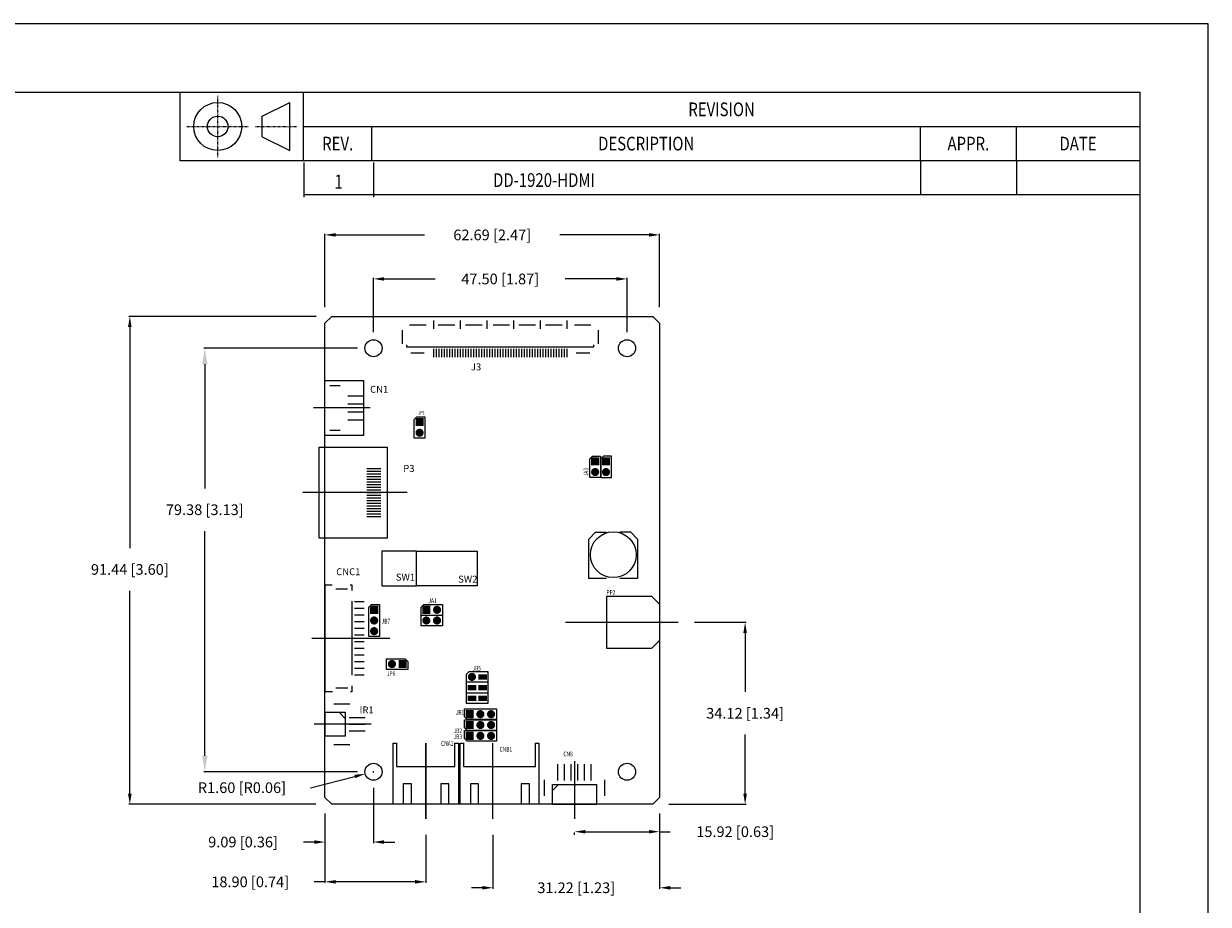
# Model space of a CAD drawing. Extents: x 104 to 3369, y -418 to 1402.
# Drawn here: x 706 to 928, y 566 to 731 of the extents above; entities that cross this region are included whole.
import ezdxf
from ezdxf.enums import TextEntityAlignment as Align

# ---------------------------------------------------------------- set-up
doc = ezdxf.new("R2010")
doc.units = 0
doc.header["$MEASUREMENT"] = 0
doc.linetypes.add('CENTER', pattern=[8e-06, 5e-06, -1e-06, 1e-06, -1e-06])
doc.linetypes.add('CENTERX2', pattern=[4, 2.5, -0.5, 0.5, -0.5])
for name, color, linetype in [('BOX', 7, 'Continuous'), ('BOXTEXT', 3, 'Continuous'), ('CEN', 1, 'CENTERX2'), ('DIM', 1, 'Continuous'), ('DRIL_NPLTE_THRU_01', 96, 'Continuous'), ('DRIL_NPLTE_THRU_03', 146, 'Continuous'), ('DRIL_NPLTE_THRU_04', 222, 'Continuous'), ('DRIL_NPLTE_THRU_06', 16, 'Continuous'), ('DRIL_PLTE_THRU_01', 96, 'Continuous'), ('DRIL_PLTE_THRU_03', 146, 'Continuous'), ('DRIL_PLTE_THRU_04', 222, 'Continuous'), ('DRIL_PLTE_THRU_06', 16, 'Continuous'), ('DRIL_SYMBOL', 254, 'Continuous'), ('FORMAT', 7, 'Continuous'), ('PADS_BOT', 1, 'Continuous'), ('PADS_INNER', 3, 'Continuous'), ('PADS_TOP', 3, 'Continuous'), ('PART_NAME_01', 255, 'Continuous'), ('PCB', 241, 'Continuous')]:
    doc.layers.add(name, color=color, linetype=linetype)
doc.styles.add('ROMAND', font='romand')
doc.styles.add('W10', font='simplex', dxfattribs={"width": 0.75})
doc.styles.add('W6', font='simplex', dxfattribs={"width": 0.75})
doc.dimstyles.get("Standard").update_dxf_attribs({"dimtxt": 0.18, "dimasz": 0.18, "dimexe": 0.18, "dimexo": 0.0625, "dimgap": 0.09, "dimtad": 0, "dimtih": 1, "dimtoh": 1, "dimdec": 4, "dimzin": 0, "dimdsep": 46, "dimtxsty": 'Standard', "dimcen": 0.09, "dimadec": 0, "dimazin": 0, "dimtfac": 1, "dimtdec": 4, "dimtofl": 0, "dimtmove": 0, "dimatfit": 3, "dimfxl": 0, "dimtolj": 1, "dimtzin": 0, "dimarcsym": 0})

# ---------------------------------------------------------------- blocks, each defined once
blk = doc.blocks.new('DRIL_SYMBOL_32')
at = {"layer": 'DRIL_SYMBOL', "const_width": 20}
for points in [[(-10, 0), (10, 0)], [(0, -10), (0, 10)]]:
    blk.add_lwpolyline(points, dxfattribs=at)
blk = doc.blocks.new('DRIL_HOLE_32')
at = {"const_width": 16}
blk.add_lwpolyline([(-8, 0, 1), (8, 0, 1)], format="xyb", close=True, dxfattribs=at)
blk.add_blockref('DRIL_SYMBOL_32', (0, 0))
blk = doc.blocks.new('PAD_7')
at = {"const_width": 30}
blk.add_lwpolyline([(0, -15, 1), (0, 15, 1)], format="xyb", close=True, dxfattribs=at)
blk = doc.blocks.new('STK_TOP_16')
at = {"layer": 'DRIL_PLTE_THRU_01'}
blk.add_blockref('DRIL_HOLE_32', (0, 0), dxfattribs=at)
at = {"layer": 'DRIL_PLTE_THRU_03'}
blk.add_blockref('DRIL_HOLE_32', (0, 0), dxfattribs=at)
at = {"layer": 'DRIL_PLTE_THRU_04'}
blk.add_blockref('DRIL_HOLE_32', (0, 0), dxfattribs=at)
at = {"layer": 'DRIL_PLTE_THRU_06'}
blk.add_blockref('DRIL_HOLE_32', (0, 0), dxfattribs=at)
at = {"layer": 'PADS_BOT'}
blk.add_blockref('PAD_7', (0, 0), dxfattribs=at)
at = {"layer": 'PADS_INNER'}
blk.add_blockref('PAD_7', (0, 0), dxfattribs=at)
at = {"layer": 'PADS_TOP'}
blk.add_blockref('PAD_7', (0, 0), dxfattribs=at)
blk = doc.blocks.new('DRIL_SYMBOL_0')
at = {"layer": 'DRIL_SYMBOL', "const_width": 20}
for points in [[(-10, 0), (10, 0)], [(0, -10), (0, 10)]]:
    blk.add_lwpolyline(points, dxfattribs=at)
blk = doc.blocks.new('DRIL_HOLE_0')
blk.add_lwpolyline([(0, 0, 1), (0, 0, 1)], format="xyb", close=True)
blk.add_blockref('DRIL_SYMBOL_0', (0, 0))
blk = doc.blocks.new('PAD_0')
blk.add_lwpolyline([(0, 0, 1), (0, 0, 1)], format="xyb", close=True)
blk = doc.blocks.new('PAD_35')
at = {"const_width": 40}
blk.add_lwpolyline([(-31.5, 0), (31.5, 0)], dxfattribs=at)
blk = doc.blocks.new('STK_TOP_15')
at = {"layer": 'DRIL_NPLTE_THRU_01'}
blk.add_blockref('DRIL_HOLE_0', (0, 0), dxfattribs=at)
at = {"layer": 'DRIL_NPLTE_THRU_03'}
blk.add_blockref('DRIL_HOLE_0', (0, 0), dxfattribs=at)
at = {"layer": 'DRIL_NPLTE_THRU_04'}
blk.add_blockref('DRIL_HOLE_0', (0, 0), dxfattribs=at)
at = {"layer": 'DRIL_NPLTE_THRU_06'}
blk.add_blockref('DRIL_HOLE_0', (0, 0), dxfattribs=at)
at = {"layer": 'PADS_BOT'}
blk.add_blockref('PAD_0', (0, 0), dxfattribs=at)
at = {"layer": 'PADS_INNER'}
blk.add_blockref('PAD_0', (0, 0), dxfattribs=at)
at = {"layer": 'PADS_TOP', "rotation": 90}
blk.add_blockref('PAD_35', (0, 0), dxfattribs=at)
blk = doc.blocks.new('DRIL_SYMBOL_37')
at = {"layer": 'DRIL_SYMBOL', "const_width": 20}
for points in [[(-10, 0), (10, 0)], [(0, -10), (0, 10)]]:
    blk.add_lwpolyline(points, dxfattribs=at)
blk = doc.blocks.new('DRIL_HOLE_37')
at = {"const_width": 18.5}
blk.add_lwpolyline([(-9.25, 0, 1), (9.25, 0, 1)], format="xyb", close=True, dxfattribs=at)
blk.add_blockref('DRIL_SYMBOL_37', (0, 0))
blk = doc.blocks.new('PAD_8')
at = {"const_width": 60}
blk.add_lwpolyline([(-30, 0), (30, 0)], dxfattribs=at)
blk = doc.blocks.new('STK_TOP_14')
at = {"layer": 'DRIL_PLTE_THRU_01'}
blk.add_blockref('DRIL_HOLE_37', (0, 0), dxfattribs=at)
at = {"layer": 'DRIL_PLTE_THRU_03'}
blk.add_blockref('DRIL_HOLE_37', (0, 0), dxfattribs=at)
at = {"layer": 'DRIL_PLTE_THRU_04'}
blk.add_blockref('DRIL_HOLE_37', (0, 0), dxfattribs=at)
at = {"layer": 'DRIL_PLTE_THRU_06'}
blk.add_blockref('DRIL_HOLE_37', (0, 0), dxfattribs=at)
at = {"layer": 'PADS_BOT'}
blk.add_blockref('PAD_8', (0, 0), dxfattribs=at)
at = {"layer": 'PADS_INNER'}
blk.add_blockref('PAD_7', (0, 0), dxfattribs=at)
at = {"layer": 'PADS_TOP'}
blk.add_blockref('PAD_8', (0, 0), dxfattribs=at)
blk = doc.blocks.new('STK_TOP_13')
at = {"layer": 'DRIL_PLTE_THRU_01'}
blk.add_blockref('DRIL_HOLE_37', (0, 0), dxfattribs=at)
at = {"layer": 'DRIL_PLTE_THRU_03'}
blk.add_blockref('DRIL_HOLE_37', (0, 0), dxfattribs=at)
at = {"layer": 'DRIL_PLTE_THRU_04'}
blk.add_blockref('DRIL_HOLE_37', (0, 0), dxfattribs=at)
at = {"layer": 'DRIL_PLTE_THRU_06'}
blk.add_blockref('DRIL_HOLE_37', (0, 0), dxfattribs=at)
at = {"layer": 'PADS_BOT'}
blk.add_blockref('PAD_7', (0, 0), dxfattribs=at)
at = {"layer": 'PADS_INNER'}
blk.add_blockref('PAD_7', (0, 0), dxfattribs=at)
at = {"layer": 'PADS_TOP'}
blk.add_blockref('PAD_7', (0, 0), dxfattribs=at)
blk = doc.blocks.new('STK_TOP_178')
at = {"layer": 'DRIL_PLTE_THRU_01'}
blk.add_blockref('DRIL_HOLE_32', (0, 0), dxfattribs=at)
at = {"layer": 'DRIL_PLTE_THRU_03'}
blk.add_blockref('DRIL_HOLE_32', (0, 0), dxfattribs=at)
at = {"layer": 'DRIL_PLTE_THRU_04'}
blk.add_blockref('DRIL_HOLE_32', (0, 0), dxfattribs=at)
at = {"layer": 'DRIL_PLTE_THRU_06'}
blk.add_blockref('DRIL_HOLE_32', (0, 0), dxfattribs=at)
at = {"layer": 'PADS_BOT'}
blk.add_blockref('PAD_8', (0, 0), dxfattribs=at)
at = {"layer": 'PADS_INNER'}
blk.add_blockref('PAD_7', (0, 0), dxfattribs=at)
at = {"layer": 'PADS_TOP'}
blk.add_blockref('PAD_8', (0, 0), dxfattribs=at)
blk = doc.blocks.new('STK_TOP_177')
at = {"layer": 'DRIL_PLTE_THRU_01'}
blk.add_blockref('DRIL_HOLE_32', (0, 0), dxfattribs=at)
at = {"layer": 'DRIL_PLTE_THRU_03'}
blk.add_blockref('DRIL_HOLE_32', (0, 0), dxfattribs=at)
at = {"layer": 'DRIL_PLTE_THRU_04'}
blk.add_blockref('DRIL_HOLE_32', (0, 0), dxfattribs=at)
at = {"layer": 'DRIL_PLTE_THRU_06'}
blk.add_blockref('DRIL_HOLE_32', (0, 0), dxfattribs=at)
at = {"layer": 'PADS_BOT'}
blk.add_blockref('PAD_7', (0, 0), dxfattribs=at)
at = {"layer": 'PADS_INNER'}
blk.add_blockref('PAD_7', (0, 0), dxfattribs=at)
at = {"layer": 'PADS_TOP'}
blk.add_blockref('PAD_7', (0, 0), dxfattribs=at)
blk = doc.blocks.new('*D1405')
at = {"color": 0, "linetype": 'Continuous', "lineweight": -2}
for p, q in [((762.55, 678.14), (762.55, 691.86)), ((764.55, 691.68), (781.22, 691.68)), ((823.24, 691.68), (806.56, 691.68)), ((825.24, 678.14), (825.24, 691.86))]:
    blk.add_line(p, q, dxfattribs=at)
at = {"color": 0, "linetype": 'Continuous'}
for points in [[(764.55, 692.02), (764.55, 691.35), (762.55, 691.68)], [(823.24, 692.02), (823.24, 691.35), (825.24, 691.68)]]:
    blk.add_solid(points, dxfattribs=at)
at = {"layer": 'Defpoints', "color": 0, "linetype": 'Continuous'}
for p in [(825.24, 691.68), (762.55, 675.14), (825.24, 675.14)]:
    blk.add_point(p, dxfattribs=at)
at = {"color": 0, "linetype": 'Continuous', "insert": (793.89, 691.68), "char_height": 2, "attachment_point": 5}
blk.add_mtext('\\A1;62.69 [2.47]', dxfattribs=at)
blk = doc.blocks.new('*D1406')
at = {"color": 0, "linetype": 'Continuous', "lineweight": -2}
for p, q in [((771.64, 673.44), (771.64, 683.61)), ((819.14, 673.44), (819.14, 683.61)), ((773.64, 683.43), (783.22, 683.43)), ((817.14, 683.43), (807.56, 683.43))]:
    blk.add_line(p, q, dxfattribs=at)
at = {"color": 0, "linetype": 'Continuous'}
for points in [[(773.64, 683.76), (773.64, 683.1), (771.64, 683.43)], [(817.14, 683.76), (817.14, 683.1), (819.14, 683.43)]]:
    blk.add_solid(points, dxfattribs=at)
at = {"layer": 'Defpoints', "color": 0, "linetype": 'Continuous'}
for p in [(819.14, 683.43), (771.64, 670.44), (819.14, 670.44)]:
    blk.add_point(p, dxfattribs=at)
at = {"color": 0, "linetype": 'Continuous', "insert": (795.39, 683.43), "char_height": 2, "attachment_point": 5}
blk.add_mtext('\\A1;47.50 [1.87]', dxfattribs=at)
blk = doc.blocks.new('*D1407')
at = {"color": 0, "linetype": 'Continuous', "lineweight": -2}
for p, q in [((760.88, 676.41), (725.82, 676.41)), ((726, 674.41), (726, 632.99)), ((726, 586.97), (726, 624.99)), ((760.82, 584.97), (725.82, 584.97))]:
    blk.add_line(p, q, dxfattribs=at)
at = {"color": 0, "linetype": 'Continuous'}
for points in [[(725.66, 674.41), (726.33, 674.41), (726, 676.41)], [(725.66, 586.97), (726.33, 586.97), (726, 584.97)]]:
    blk.add_solid(points, dxfattribs=at)
at = {"layer": 'Defpoints', "color": 0, "linetype": 'Continuous'}
for p in [(763.88, 676.41), (726, 584.97), (763.82, 584.97)]:
    blk.add_point(p, dxfattribs=at)
at = {"color": 0, "linetype": 'Continuous', "insert": (726, 628.99), "char_height": 2, "attachment_point": 5}
blk.add_mtext('\\A1;91.44 [3.60]', dxfattribs=at)
blk = doc.blocks.new('*D1408')
at = {"color": 0, "linetype": 'Continuous', "lineweight": -2}
for p, q in [((768.64, 670.44), (739.86, 670.44)), ((768.64, 591.07), (739.86, 591.07))]:
    blk.add_line(p, q, dxfattribs=at)
at = {"color": 0, "linetype": 'Continuous', "lineweight": 5}
for p, q in [((740.04, 667.44), (740.04, 644.18)), ((740.04, 594.07), (740.04, 636.18))]:
    blk.add_line(p, q, dxfattribs=at)
at = {"color": 0, "linetype": 'Continuous'}
for points in [[(739.54, 667.44), (740.54, 667.44), (740.04, 670.44)], [(739.54, 594.07), (740.54, 594.07), (740.04, 591.07)]]:
    blk.add_solid(points, dxfattribs=at)
at = {"layer": 'Defpoints', "color": 0, "linetype": 'Continuous'}
for p in [(771.64, 670.44), (740.04, 591.07), (771.64, 591.07)]:
    blk.add_point(p, dxfattribs=at)
at = {"color": 0, "linetype": 'Continuous', "insert": (740.04, 640.18), "char_height": 2, "attachment_point": 5}
blk.add_mtext('\\A1;79.38 [3.13]', dxfattribs=at)
blk = doc.blocks.new('*D1409')
at = {"color": 0, "linetype": 'Continuous', "lineweight": -2}
for p, q in [((771.64, 588.07), (771.64, 577.72)), ((762.55, 583.24), (762.55, 577.72)), ((760.55, 577.9), (758.55, 577.9)), ((773.64, 577.9), (775.64, 577.9))]:
    blk.add_line(p, q, dxfattribs=at)
at = {"color": 0, "linetype": 'Continuous'}
for points in [[(760.55, 578.23), (760.55, 577.56), (762.55, 577.9)], [(773.64, 578.23), (773.64, 577.56), (771.64, 577.9)]]:
    blk.add_solid(points, dxfattribs=at)
at = {"layer": 'Defpoints', "color": 0, "linetype": 'Continuous'}
for p in [(771.64, 591.07), (762.55, 586.24), (762.55, 577.9)]:
    blk.add_point(p, dxfattribs=at)
at = {"color": 0, "linetype": 'Continuous', "insert": (747.21, 577.9), "char_height": 2, "attachment_point": 5}
blk.add_mtext('\\A1;9.09 [0.36]', dxfattribs=at)
blk = doc.blocks.new('*D1410')
at = {"color": 0, "linetype": 'Continuous', "lineweight": -2}
for p, q in [((762.55, 583.24), (762.55, 570.26)), ((781.44, 579.27), (781.44, 570.26)), ((762.55, 570.44), (760.55, 570.44)), ((779.44, 570.44), (764.55, 570.44))]:
    blk.add_line(p, q, dxfattribs=at)
at = {"color": 0, "linetype": 'Continuous'}
for points in [[(764.55, 570.78), (764.55, 570.11), (762.55, 570.44)], [(779.44, 570.78), (779.44, 570.11), (781.44, 570.44)]]:
    blk.add_solid(points, dxfattribs=at)
at = {"layer": 'Defpoints', "color": 0, "linetype": 'Continuous'}
for p in [(762.55, 586.24), (781.44, 582.27), (762.55, 570.44)]:
    blk.add_point(p, dxfattribs=at)
at = {"color": 0, "linetype": 'Continuous', "insert": (748.55, 570.44), "char_height": 2, "attachment_point": 5}
blk.add_mtext('\\A1;18.90 [0.74]', dxfattribs=at)
blk = doc.blocks.new('*D1411')
at = {"color": 0, "linetype": 'Continuous', "lineweight": -2}
for p, q in [((825.24, 583.24), (825.24, 579.66)), ((809.32, 579.27), (809.32, 579.66)), ((811.32, 579.84), (823.24, 579.84)), ((825.24, 579.84), (827.24, 579.84))]:
    blk.add_line(p, q, dxfattribs=at)
at = {"color": 0, "linetype": 'Continuous'}
for points in [[(811.32, 580.17), (811.32, 579.5), (809.32, 579.84)], [(823.24, 580.17), (823.24, 579.5), (825.24, 579.84)]]:
    blk.add_solid(points, dxfattribs=at)
at = {"layer": 'Defpoints', "color": 0, "linetype": 'Continuous'}
for p in [(825.24, 586.24), (809.32, 582.27), (825.24, 579.84)]:
    blk.add_point(p, dxfattribs=at)
at = {"color": 0, "linetype": 'Continuous', "insert": (839.4, 579.84), "char_height": 2, "attachment_point": 5}
blk.add_mtext('\\A1;15.92 [0.63]', dxfattribs=at)
blk = doc.blocks.new('*D1412')
at = {"color": 0, "linetype": 'Continuous', "lineweight": -2}
for p, q in [((825.24, 583.24), (825.24, 569.15)), ((794.02, 579.27), (794.02, 569.15)), ((792.02, 569.33), (790.02, 569.33)), ((827.24, 569.33), (829.24, 569.33))]:
    blk.add_line(p, q, dxfattribs=at)
at = {"color": 0, "linetype": 'Continuous'}
for points in [[(792.02, 569.66), (792.02, 568.99), (794.02, 569.33)], [(827.24, 569.66), (827.24, 568.99), (825.24, 569.33)]]:
    blk.add_solid(points, dxfattribs=at)
at = {"layer": 'Defpoints', "color": 0, "linetype": 'Continuous'}
for p in [(825.24, 586.24), (794.02, 582.27), (825.24, 569.33)]:
    blk.add_point(p, dxfattribs=at)
at = {"color": 0, "linetype": 'Continuous', "insert": (809.63, 569.33), "char_height": 2, "attachment_point": 5}
blk.add_mtext('\\A1;31.22 [1.23]', dxfattribs=at)
blk = doc.blocks.new('*D1413')
at = {"color": 0, "linetype": 'Continuous', "lineweight": -2}
for p, q in [((831.75, 619.1), (841.44, 619.1)), ((841.26, 617.1), (841.26, 606.03)), ((841.26, 586.97), (841.26, 598.03)), ((826.97, 584.97), (841.44, 584.97))]:
    blk.add_line(p, q, dxfattribs=at)
at = {"color": 0, "linetype": 'Continuous'}
for points in [[(840.93, 617.1), (841.59, 617.1), (841.26, 619.1)], [(840.93, 586.97), (841.59, 586.97), (841.26, 584.97)]]:
    blk.add_solid(points, dxfattribs=at)
at = {"layer": 'Defpoints', "color": 0, "linetype": 'Continuous'}
for p in [(828.75, 619.1), (823.97, 584.97), (841.26, 584.97)]:
    blk.add_point(p, dxfattribs=at)
at = {"color": 0, "linetype": 'Continuous', "insert": (841.26, 602.03), "char_height": 2, "attachment_point": 5}
blk.add_mtext('\\A1;34.12 [1.34]', dxfattribs=at)
blk = doc.blocks.new('*D1420')
at = {"color": 0, "linetype": 'Continuous', "lineweight": -2}
for p, q in [((771.55, 591.07), (771.73, 591.07)), ((771.64, 590.98), (771.64, 591.16)), ((759.83, 588.09), (768.15, 590.19))]:
    blk.add_line(p, q, dxfattribs=at)
at = {"color": 0, "linetype": 'Continuous'}
blk.add_solid([(768.07, 590.51), (768.23, 589.87), (770.09, 590.68)], dxfattribs=at)
at = {"layer": 'Defpoints', "color": 0, "linetype": 'Continuous'}
for p in [(770.09, 590.68), (771.64, 591.07)]:
    blk.add_point(p, dxfattribs=at)
at = {"color": 0, "linetype": 'Continuous', "insert": (747, 588.09), "char_height": 2, "attachment_point": 5}
blk.add_mtext('\\A1;R1.60 [R0.06]', dxfattribs=at)

msp = doc.modelspace()

# ---------------------------------------------------------------- linework, layer by layer
at = {"linetype": 'Continuous'}
for p, q in [((762.548, 675.143), (763.818, 676.413)), ((762.548, 586.243), (762.548, 675.143)), ((763.818, 676.413), (763.882, 676.413)), ((763.882, 676.413), (823.965, 676.413)), ((781.49, 674.755), (778.39, 674.755)), ((782.89, 675.617), (782.89, 674.093)), ((786.89, 674.755), (783.79, 674.755)), ((787.89, 675.617), (787.89, 674.093)), ((791.99, 674.755), (788.89, 674.755)), ((792.89, 675.617), (792.89, 674.093)), ((797.154, 674.755), (794.054, 674.755)), ((797.89, 675.617), (797.89, 674.093)), ((801.99, 674.755), (798.89, 674.755)), ((802.89, 675.617), (802.89, 674.093)), ((806.99, 674.755), (803.89, 674.755)), ((807.89, 675.617), (807.89, 674.093)), ((812.39, 674.755), (809.29, 674.755)), ((823.965, 676.413), (825.235, 675.143)), ((825.235, 675.143), (825.235, 586.243)), ((777.015, 673.825), (777.015, 671.285)), ((813.765, 671.285), (813.765, 673.825)), ((777.89, 670.655), (777.89, 671.055)), ((812.89, 670.655), (777.89, 670.655)), ((782.89, 670.355), (782.89, 668.755)), ((783.39, 670.355), (783.39, 668.755)), ((783.89, 670.355), (783.89, 668.755)), ((784.39, 670.355), (784.39, 668.755)), ((784.89, 670.355), (784.89, 668.755)), ((785.39, 670.355), (785.39, 668.755)), ((785.89, 670.355), (785.89, 668.755)), ((786.39, 670.355), (786.39, 668.755)), ((786.89, 670.355), (786.89, 668.755)), ((787.39, 670.355), (787.39, 668.755)), ((787.89, 670.355), (787.89, 668.755)), ((788.39, 670.355), (788.39, 668.755)), ((788.89, 670.355), (788.89, 668.755)), ((789.39, 670.355), (789.39, 668.755)), ((789.89, 670.355), (789.89, 668.755)), ((790.39, 670.355), (790.39, 668.755)), ((790.89, 670.355), (790.89, 668.755)), ((791.39, 670.355), (791.39, 668.755)), ((791.89, 670.355), (791.89, 668.755)), ((792.39, 670.355), (792.39, 668.755)), ((792.89, 670.355), (792.89, 668.755)), ((793.39, 670.355), (793.39, 668.755)), ((793.89, 670.355), (793.89, 668.755)), ((794.39, 670.355), (794.39, 668.755)), ((794.89, 670.355), (794.89, 668.755)), ((795.39, 670.355), (795.39, 668.755)), ((795.89, 670.355), (795.89, 668.755)), ((796.39, 670.355), (796.39, 668.755)), ((796.89, 670.355), (796.89, 668.755)), ((797.39, 670.355), (797.39, 668.755)), ((797.89, 670.355), (797.89, 668.755)), ((798.39, 670.355), (798.39, 668.755)), ((798.89, 670.355), (798.89, 668.755)), ((799.39, 670.355), (799.39, 668.755)), ((799.89, 670.355), (799.89, 668.755)), ((800.39, 670.355), (800.39, 668.755)), ((800.89, 670.355), (800.89, 668.755)), ((801.39, 670.355), (801.39, 668.755)), ((801.89, 670.355), (801.89, 668.755)), ((802.39, 670.355), (802.39, 668.755)), ((802.89, 670.355), (802.89, 668.755)), ((803.39, 670.355), (803.39, 668.755)), ((803.89, 670.355), (803.89, 668.755)), ((804.39, 670.355), (804.39, 668.755)), ((804.89, 670.355), (804.89, 668.755)), ((805.39, 670.355), (805.39, 668.755)), ((805.89, 670.355), (805.89, 668.755)), ((806.39, 670.355), (806.39, 668.755)), ((806.89, 670.355), (806.89, 668.755)), ((807.39, 670.355), (807.39, 668.755)), ((807.89, 670.355), (807.89, 668.755)), ((812.89, 671.055), (812.89, 670.655)), ((778.62, 669.555), (781.16, 669.555)), ((809.62, 669.555), (812.16, 669.555)), ((762.548, 654.118), (762.548, 664.418)), ((762.548, 664.418), (769.748, 664.418)), ((769.748, 664.418), (769.748, 654.118)), ((769.748, 664.418), (769.748, 659.268)), ((763.498, 663.468), (765.398, 663.468)), ((766.848, 661.518), (769.648, 661.518)), ((770.995, 659.268), (760.397, 659.268)), ((766.848, 660.018), (769.648, 660.018)), ((766.848, 658.518), (769.648, 658.518)), ((766.848, 657.018), (769.648, 657.018)), ((779.277, 657.101), (779.777, 657.601)), ((779.277, 653.601), (779.277, 657.101)), ((779.777, 657.601), (781.277, 657.601)), ((781.277, 657.601), (781.277, 653.601)), ((763.498, 655.068), (765.398, 655.068)), ((769.748, 654.118), (762.548, 654.118)), ((781.277, 653.601), (779.277, 653.601)), ((761.46, 651.918), (774.21, 651.918)), ((761.46, 634.868), (761.46, 651.918)), ((774.21, 651.918), (774.21, 634.868)), ((812.17, 649.735), (812.67, 650.235)), ((812.67, 650.235), (814.17, 650.235)), ((814.17, 650.235), (814.17, 646.235)), ((814.702, 650.235), (814.202, 649.735)), ((816.202, 650.235), (814.702, 650.235)), ((816.202, 646.235), (816.202, 650.235)), ((812.17, 646.235), (812.17, 649.735)), ((814.202, 649.735), (814.202, 646.235)), ((770.41, 647.918), (773.01, 647.918)), ((770.41, 647.418), (773.01, 647.418)), ((770.41, 646.918), (773.01, 646.918)), ((770.41, 646.418), (773.01, 646.418)), ((770.41, 645.918), (773.01, 645.918)), ((814.17, 646.235), (812.17, 646.235)), ((814.202, 646.235), (816.202, 646.235)), ((770.41, 645.418), (773.01, 645.418)), ((770.41, 644.918), (773.01, 644.918)), ((770.41, 644.418), (773.01, 644.418)), ((770.41, 643.918), (773.01, 643.918)), ((777.945, 643.418), (758.386, 643.418)), ((770.41, 643.418), (773.01, 643.418)), ((770.41, 642.918), (773.01, 642.918)), ((770.41, 642.418), (773.01, 642.418)), ((770.41, 641.918), (773.01, 641.918)), ((770.41, 641.418), (773.01, 641.418)), ((770.41, 640.918), (773.01, 640.918)), ((770.41, 640.418), (773.01, 640.418)), ((770.41, 639.918), (773.01, 639.918)), ((770.41, 639.418), (773.01, 639.418)), ((770.41, 638.918), (773.01, 638.918)), ((774.21, 634.868), (761.46, 634.868)), ((811.97, 634.68), (813.24, 635.95)), ((811.97, 627.314), (811.97, 634.68)), ((813.24, 635.95), (815.272, 635.95)), ((819.844, 635.95), (817.812, 635.95)), ((819.844, 635.95), (821.114, 634.68)), ((821.114, 634.68), (821.114, 627.314)), ((762.548, 625.93), (762.548, 632.407)), ((773.203, 632.4), (773.203, 625.93)), ((779.673, 632.4), (773.203, 632.4)), ((779.669, 632.407), (791.079, 632.407)), ((779.673, 625.93), (779.673, 632.4)), ((791.079, 632.407), (791.079, 625.93)), ((762.574, 606.08), (762.574, 626.08)), ((762.574, 626.08), (763.924, 626.08)), ((767.274, 626.08), (767.574, 626.08)), ((767.574, 626.08), (767.574, 625.043)), ((773.203, 625.93), (779.673, 625.93)), ((791.079, 625.93), (779.609, 625.93)), ((815.272, 627.314), (811.97, 627.314)), ((821.114, 627.314), (817.812, 627.314)), ((764.569, 625.38), (766.779, 625.38)), ((767.574, 623.03), (767.574, 609.18)), ((768.06, 622.98), (769.889, 622.98)), ((768.06, 621.73), (769.889, 621.73)), ((770.768, 621.922), (771.268, 622.422)), ((770.768, 616.422), (770.768, 621.922)), ((771.268, 622.422), (772.768, 622.422)), ((772.768, 622.422), (772.768, 616.422)), ((780.547, 621.922), (781.047, 622.422)), ((780.547, 618.422), (780.547, 621.922)), ((781.047, 622.422), (784.547, 622.422)), ((784.547, 622.422), (784.547, 618.422)), ((768.06, 620.48), (769.889, 620.48)), ((768.06, 619.23), (769.889, 619.23)), ((780.547, 620.406), (784.547, 620.406)), ((768.06, 617.98), (769.889, 617.98)), ((784.547, 618.422), (780.547, 618.422)), ((760.07, 616.08), (774.701, 616.08)), ((768.06, 616.73), (769.889, 616.73)), ((768.06, 615.48), (769.889, 615.48)), ((772.768, 616.422), (770.768, 616.422)), ((768.06, 614.23), (769.889, 614.23)), ((768.06, 612.98), (769.889, 612.98)), ((768.06, 611.73), (769.889, 611.73)), ((768.06, 610.48), (769.889, 610.48)), ((774.102, 612.262), (777.602, 612.262)), ((774.102, 610.262), (774.102, 612.262)), ((778.102, 610.262), (774.102, 610.262)), ((777.602, 612.262), (778.102, 611.762)), ((778.102, 611.762), (778.102, 610.262)), ((768.06, 609.23), (769.889, 609.23)), ((789.088, 609.349), (789.588, 609.849)), ((789.088, 603.849), (789.088, 609.349)), ((789.588, 609.849), (793.088, 609.849)), ((793.088, 609.849), (793.088, 603.849)), ((763.974, 606.08), (762.574, 606.08)), ((764.619, 606.83), (766.829, 606.83)), ((767.574, 606.08), (767.324, 606.08)), ((767.574, 607.18), (767.574, 606.08)), ((793.088, 607.833), (789.088, 607.833)), ((764.193, 603.779), (767.193, 603.779)), ((793.088, 605.801), (789.088, 605.801)), ((793.088, 603.849), (789.088, 603.849)), ((762.593, 597.729), (762.593, 602.229)), ((762.593, 602.229), (766.343, 602.229)), ((765.193, 602.229), (766.343, 601.079)), ((766.343, 602.229), (766.343, 597.729)), ((788.675, 602.864), (794.675, 602.864)), ((788.675, 601.363), (788.675, 602.864)), ((794.675, 602.864), (794.675, 600.864)), ((771.224, 599.979), (760.533, 599.979)), ((767.069, 601.229), (770.117, 601.229)), ((767.069, 599.979), (770.117, 599.979)), ((789.175, 600.864), (788.675, 601.363)), ((788.675, 599.331), (788.675, 600.832)), ((788.675, 600.832), (794.675, 600.832)), ((789.175, 598.832), (788.675, 599.331)), ((794.675, 600.864), (789.175, 600.864)), ((794.675, 600.832), (794.675, 598.832)), ((766.343, 597.729), (762.593, 597.729)), ((767.069, 598.729), (770.117, 598.729)), ((788.675, 597.299), (788.675, 598.8)), ((788.675, 598.8), (794.675, 598.8)), ((789.175, 596.8), (788.675, 597.299)), ((794.675, 598.832), (789.175, 598.832)), ((794.675, 598.8), (794.675, 596.8)), ((764.193, 596.179), (767.193, 596.179)), ((775.324, 584.973), (775.324, 596.403)), ((775.324, 596.403), (775.959, 596.403)), ((775.959, 596.403), (775.959, 592.085)), ((781.444, 596.403), (781.444, 582.273)), ((781.444, 582.273), (781.444, 596.403)), ((786.907, 592.085), (786.907, 596.403)), ((786.907, 596.403), (787.567, 596.403)), ((787.567, 596.403), (787.567, 584.973)), ((787.897, 596.403), (788.532, 596.403)), ((787.897, 584.973), (787.897, 596.403)), ((788.532, 596.403), (788.532, 592.085)), ((794.675, 596.8), (789.175, 596.8)), ((794.017, 582.273), (794.017, 596.403)), ((801.994, 592.085), (801.994, 596.403)), ((801.994, 596.403), (802.629, 596.403)), ((802.629, 596.403), (802.629, 584.973)), ((809.315, 593.055), (809.315, 582.273)), ((775.959, 592.085), (786.907, 592.085)), ((788.532, 592.085), (801.994, 592.085)), ((806.185, 589.418), (806.185, 592.466)), ((807.435, 589.418), (807.435, 592.466)), ((808.685, 589.418), (808.685, 592.466)), ((809.935, 589.418), (809.935, 592.466)), ((811.185, 589.418), (811.185, 592.466)), ((812.435, 589.418), (812.435, 592.466)), ((778.753, 588.783), (777.229, 588.783)), ((777.229, 588.783), (777.229, 584.973)), ((778.753, 584.973), (778.753, 588.783)), ((785.789, 588.783), (784.265, 588.783)), ((784.265, 588.783), (784.265, 584.973)), ((785.789, 584.973), (785.789, 588.783)), ((791.326, 588.783), (789.802, 588.783)), ((789.802, 588.783), (789.802, 584.973)), ((791.326, 584.973), (791.326, 588.783)), ((800.851, 588.783), (799.327, 588.783)), ((799.327, 588.783), (799.327, 584.973)), ((800.851, 584.973), (800.851, 588.783)), ((803.635, 589.542), (803.635, 586.542)), ((805.185, 588.692), (813.435, 588.692)), ((805.185, 584.942), (805.185, 588.692)), ((805.252, 587.609), (806.252, 588.609)), ((813.435, 588.692), (813.435, 584.942)), ((814.985, 586.542), (814.985, 589.542)), ((763.818, 584.973), (762.548, 586.243)), ((825.235, 586.243), (823.965, 584.973)), ((823.965, 584.973), (763.818, 584.973)), ((777.229, 584.973), (775.324, 584.973)), ((784.265, 584.973), (778.753, 584.973)), ((787.567, 584.973), (785.789, 584.973)), ((789.802, 584.973), (787.897, 584.973)), ((799.327, 584.973), (791.326, 584.973)), ((802.629, 584.973), (800.851, 584.973)), ((813.435, 584.942), (805.185, 584.942))]:
    msp.add_line(p, q, dxfattribs=at)
at = {"color": 7, "linetype": 'Continuous', "lineweight": 15}
for p, q in [((815.272, 623.947), (815.272, 614.247)), ((823.772, 623.947), (815.272, 623.947)), ((825.272, 622.447), (823.772, 623.947)), ((825.272, 615.747), (825.272, 622.447)), ((823.772, 614.247), (825.272, 615.747)), ((815.272, 614.247), (823.772, 614.247))]:
    msp.add_line(p, q, dxfattribs=at)
at = {"linetype": 'Continuous'}
for centre, radius in [((771.641, 670.444), 1.6), ((819.139, 670.444), 1.6), ((816.559, 631.741), 4.292), ((771.641, 591.069), 1.6), ((819.139, 591.069), 1.6)]:
    msp.add_circle(centre, radius, dxfattribs=at)
at = {"layer": 'BOX'}
for p, q in [((758.516, 705.583), (758.516, 718.425)), ((758.516, 712.004), (915.187, 712.004)), ((771.357, 705.583), (771.357, 712.004)), ((874.093, 705.583), (874.093, 712.004)), ((892.071, 705.583), (892.071, 712.004))]:
    msp.add_line(p, q, dxfattribs=at)
msp.add_lwpolyline([(559.466, 474.428), (559.466, 718.425), (915.187, 718.425), (915.187, 474.428)], close=True, dxfattribs=at)
msp.add_lwpolyline([(915.187, 705.583), (735.4, 705.583), (735.4, 718.425)], dxfattribs=at)
at = {"layer": 'BOXTEXT'}
for p, q in [((750.81, 713.93), (755.947, 716.499)), ((755.947, 707.509), (755.947, 716.499)), ((750.81, 710.078), (750.81, 713.93)), ((750.81, 710.078), (755.947, 707.509))]:
    msp.add_line(p, q, dxfattribs=at)
for radius in [4.495, 1.926]:
    msp.add_circle((742.463, 712.004), radius, dxfattribs=at)
at = {"layer": 'CEN', "linetype": 'CENTER'}
for p, q in [((742.463, 706.225), (742.463, 717.783)), ((736.684, 712.004), (748.242, 712.004)), ((749.526, 712.004), (757.231, 712.004))]:
    msp.add_line(p, q, dxfattribs=at)
at = {"layer": 'DIM'}
for p, q in [((758.591, 705.248), (758.591, 698.724)), ((771.638, 705.248), (771.638, 698.724)), ((874.093, 705.583), (874.093, 699.162)), ((892.071, 705.583), (892.071, 699.162)), ((915.187, 699.162), (758.516, 699.162))]:
    msp.add_line(p, q, dxfattribs=at)
at = {"layer": 'FORMAT'}
msp.add_line((807.644, 619.097), (828.746, 619.097), dxfattribs=at)
at = {"layer": 'PCB'}
msp.add_lwpolyline([(928.029, 731.267), (546.624, 731.267), (546.624, 461.586), (928.029, 461.586)], close=True, dxfattribs=at)

# ---------------------------------------------------------------- block references
at = {"xscale": 0.02539999999999054, "yscale": 0.02539999999999054}
for name, p, zscale, rotation in [('STK_TOP_14', (780.277, 656.601), 0.0254000000000012, 270), ('STK_TOP_13', (780.277, 654.601), 0.0254000000000012, 270), ('STK_TOP_14', (813.17, 649.235), 0.02540000000000298, 270), ('STK_TOP_14', (815.202, 649.235), 0.02540000000000298, 270), ('STK_TOP_13', (813.17, 647.235), 0.02540000000000298, 270), ('STK_TOP_13', (815.202, 647.235), 0.02540000000000298, 270), ('STK_TOP_14', (771.768, 621.422), 0.02539999999999765, 270), ('STK_TOP_178', (781.547, 621.422), 0.02539999999999765, 270), ('STK_TOP_177', (783.547, 621.422), 0.02539999999999765, 270), ('STK_TOP_13', (771.768, 619.422), 0.02539999999999765, 270), ('STK_TOP_177', (781.547, 619.422), 0.02539999999999765, 270), ('STK_TOP_177', (783.547, 619.422), 0.02539999999999765, 270), ('STK_TOP_13', (771.768, 617.422), 0.02539999999999765, 270), ('STK_TOP_14', (777.102, 611.262), 0.02540000000000298, 180), ('STK_TOP_16', (790.088, 608.849), 0.02539999999999942, 270), ('STK_TOP_15', (792.088, 608.849), 0.02539999999999942, 270), ('STK_TOP_15', (790.088, 606.849), 0.02539999999999942, 270), ('STK_TOP_15', (792.088, 606.849), 0.02539999999999942, 270), ('STK_TOP_15', (790.088, 604.849), 0.02539999999999942, 270), ('STK_TOP_15', (792.088, 604.849), 0.02539999999999942, 270)]:
    msp.add_blockref(name, p, dxfattribs=dict(at, zscale=zscale, rotation=rotation))
for name, p, zscale in [('STK_TOP_14', (789.675, 601.864), 0.02540000000000298), ('STK_TOP_13', (791.675, 601.864), 0.02540000000000298), ('STK_TOP_13', (793.675, 601.864), 0.02540000000000298), ('STK_TOP_14', (789.675, 599.832), 0.02540000000000386), ('STK_TOP_13', (791.675, 599.832), 0.02540000000000386), ('STK_TOP_13', (793.675, 599.832), 0.02540000000000386), ('STK_TOP_14', (789.675, 597.8), 0.02540000000000386), ('STK_TOP_13', (791.675, 597.8), 0.02540000000000386), ('STK_TOP_13', (793.675, 597.8), 0.02540000000000386)]:
    msp.add_blockref(name, p, dxfattribs=dict(at, zscale=zscale))
at = {"layer": 'DRIL_PLTE_THRU_01', "xscale": 0.02539999999999054, "yscale": 0.02539999999999054, "zscale": 0.02540000000000298, "rotation": 180}
msp.add_blockref('DRIL_HOLE_32', (775.102, 611.262), dxfattribs=at)
at = {"layer": 'DRIL_PLTE_THRU_06', "xscale": 0.02539999999999054, "yscale": 0.02539999999999054, "zscale": 0.02540000000000298, "rotation": 180}
msp.add_blockref('DRIL_HOLE_32', (775.102, 611.262), dxfattribs=at)
at = {"layer": 'PADS_BOT', "xscale": 0.02539999999999054, "yscale": 0.02539999999999054, "zscale": 0.02540000000000298, "rotation": 180}
msp.add_blockref('PAD_7', (775.102, 611.262), dxfattribs=at)
at = {"layer": 'PADS_INNER', "xscale": 0.02539999999999054, "yscale": 0.02539999999999054, "zscale": 0.02540000000000298, "rotation": 180}
msp.add_blockref('PAD_7', (775.102, 611.262), dxfattribs=at)
at = {"layer": 'PADS_TOP', "xscale": 0.02539999999999054, "yscale": 0.02539999999999054, "zscale": 0.02540000000000298, "rotation": 180}
msp.add_blockref('PAD_7', (775.102, 611.262), dxfattribs=at)

# ---------------------------------------------------------------- texts
at = {"linetype": 'Continuous', "char_height": 1.3, "attachment_point": 1, "style": 'W10'}
for s, insert, width in [('J3', (789.89, 667.597), 13.30584), ('CN1', (771.015, 663.395), 3.9036), ('P3', (777.224, 648.572), 5.67814), ('CNC1', (764.663, 629.21), 6.0689), ('SW1', (775.833, 628.188), 2.84673), ('IR1', (769.052, 603.309), 3.81012)]:
    msp.add_mtext(s, dxfattribs=dict(at, insert=insert, width=width))
at = {"linetype": 'Continuous', "insert": (787.513, 627.812), "char_height": 1.3, "attachment_point": 1, "style": 'W10'}
msp.add_mtext('SW2', dxfattribs=at)
at = {"layer": 'BOXTEXT', "style": 'ROMAND', "width": 0.8}
for s, height, p in [('REVISION', 2.5684, (836.851, 713.93)), ('DESCRIPTION', 2.56838, (822.725, 707.509)), ('REV.', 2.5684, (764.936, 707.509)), ('APPR.', 2.5684, (883.082, 707.509)), ('DATE', 2.5684, (903.629, 707.509)), ('1', 2.609, (765.102, 700.355)), ('DD-1920-HDMI', 2.56838, (803.587, 700.672))]:
    msp.add_text(s, height=height, dxfattribs=at).set_placement(p, align=Align.CENTER)
at = {"layer": 'PART_NAME_01', "style": 'W6', "width": 0.75}
for s, height, p in [('JP1', 0.7112, (780.023, 657.998)), ('JA1', 0.889, (781.928, 622.692)), ('PP2', 0.889, (815.295, 624.239)), ('JB7', 0.889, (773.188, 618.855)), ('JB5', 0.889, (790.192, 610.015)), ('JP6', 0.889, (774.157, 609.013)), ('JB1', 0.889, (787.043, 601.747)), ('JB2', 0.889, (786.65, 598.331)), ('JB3', 0.889, (786.65, 597.188)), ('CNA1', 0.889, (784.315, 595.918)), ('CNB1', 0.889, (795.277, 594.843)), ('CN8', 0.889, (807.229, 593.969))]:
    msp.add_text(s, height=height, dxfattribs=at).set_placement(p)
msp.add_text('JA3', height=0.889, rotation=90, dxfattribs=at).set_placement((811.9, 646.441))

# ---------------------------------------------------------------- dimensions: what is measured, and where the dimension line sits
at = {"linetype": 'Continuous'}
for base, p1, p2, override, picture, middle in [((825.235, 691.684), (762.548, 675.143), (825.235, 675.143), {"dimtxt": 2, "dimasz": 2, "dimexo": 3, "dimgap": 3, "dimdec": 2}, '*D1405', (793.892, 691.684)), ((819.139, 683.429), (771.641, 670.444), (819.139, 670.444), {"dimtxt": 2, "dimasz": 2, "dimexo": 3, "dimgap": 3, "dimdec": 2}, '*D1406', (795.39, 683.429)), ((762.548, 577.897), (771.641, 591.069), (762.548, 586.243), {"dimtxt": 2, "dimasz": 2, "dimexo": 3, "dimgap": 3, "dimtoh": 0, "dimdec": 2}, '*D1409', (747.215, 577.897)), ((762.548, 570.445), (781.444, 582.273), (762.548, 586.243), {"dimtxt": 2, "dimasz": 2, "dimexo": 3, "dimgap": 3, "dimdec": 2}, '*D1410', (748.548, 570.445)), ((825.235, 569.327), (794.017, 582.273), (825.235, 586.243), {"dimtxt": 2, "dimasz": 2, "dimexo": 3, "dimgap": 3, "dimdec": 2}, '*D1412', (809.626, 569.327)), ((825.235, 579.835), (809.315, 582.273), (825.235, 586.243), {"dimtxt": 2, "dimasz": 2, "dimexo": 3, "dimgap": 3, "dimdec": 2}, '*D1411', (839.402, 579.835))]:
    dim = msp.add_linear_dim(base=base, p1=p1, p2=p2, dimstyle='Standard', override=override, dxfattribs=at)
    dim.commit()
    dim.dimension.update_dxf_attribs({"geometry": picture, "text_midpoint": middle})
for base, p1, p2, override, picture, middle in [((725.998, 584.973), (763.882, 676.413), (763.818, 584.973), {"dimtxt": 2, "dimasz": 2, "dimexo": 3, "dimgap": 3, "dimdec": 2}, '*D1407', (725.998, 628.993)), ((740.042810712, 591.068608569), (771.641251553, 670.443608569), (771.641251553, 591.068608569), {"dimtxt": 2, "dimasz": 3, "dimexo": 3, "dimgap": 3, "dimdec": 2, "dimlwd": 5}, '*D1408', (740.042810712, 640.18052922))]:
    dim = msp.add_linear_dim(base=base, p1=p1, p2=p2, angle=90, dimstyle='Standard', override=override, dxfattribs=at)
    dim.commit()
    dim.dimension.update_dxf_attribs({"geometry": picture, "text_midpoint": middle, "dimtype": 160})
dim = msp.add_linear_dim(base=(841.259, 584.973), p1=(828.746, 619.097), p2=(823.965, 584.973), angle=90, dimstyle='Standard', override={"dimtxt": 2, "dimasz": 2, "dimexo": 3, "dimgap": 3, "dimdec": 2}, dxfattribs=at)
dim.commit()
dim.dimension.update_dxf_attribs({"geometry": '*D1413', "text_midpoint": (841.259, 602.035)})
dim = msp.add_radius_dim(center=(771.641, 591.069), mpoint=(770.09, 590.678), dimstyle='Standard', override={"dimtxt": 2, "dimasz": 2, "dimexo": 3, "dimgap": 3, "dimdec": 2}, dxfattribs=at)
dim.commit()
dim.dimension.update_dxf_attribs({"geometry": '*D1420', "text_midpoint": (759.829, 588.092), "dimtype": 164})

doc.saveas('drawing.dxf')
